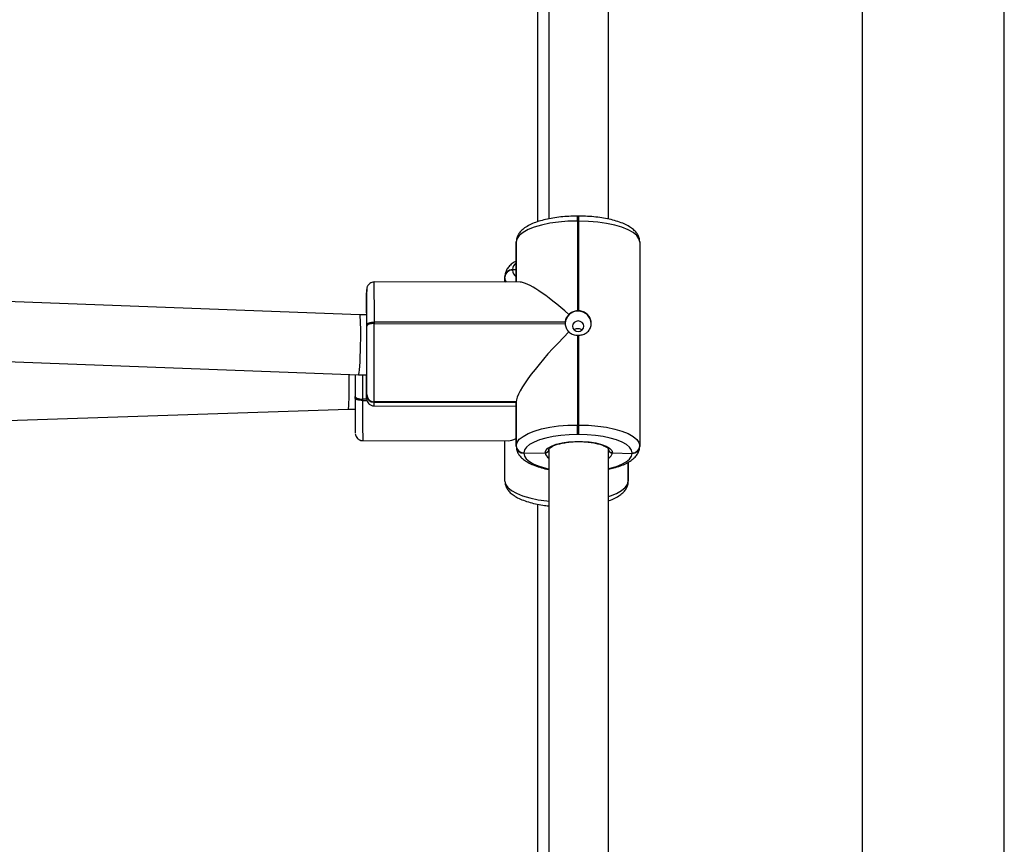
# Model space of a CAD drawing. Units: millimetres. Extents: x -4874 to 4839, y -3372 to 8409.
# Drawn here: x 717 to 980, y 2988 to 3208 of the extents above; entities that cross this region are included whole.
import ezdxf

# ---------------------------------------------------------------- set-up
doc = ezdxf.new("R2010")
doc.units = ezdxf.units.MM
doc.layers.add('Toestel 2D', color=7, linetype='Continuous', lineweight=20)

# ---------------------------------------------------------------- blocks, each defined once
blk = doc.blocks.new('1450')
at = {"color": 7, "linetype": 'Continuous', "lineweight": 25}
for p, q in [((1034.826, 121.325), (1034.826, 57.125)), ((1038.626, 57.125), (1038.626, 121.325)), ((1026.448, 97.44), (1026.448, 82.459)), ((1028.048, 82.451), (1028.048, 97.44)), ((1026.144, 95.974), (1026.144, 82.379)), ((1027.253, 82.53), (1027.213, 82.53)), ((1027.213, 82.399), (1027.213, 80.002)), ((1027.253, 82.399), (1027.213, 82.399)), ((1027.253, 80.002), (1027.253, 82.399)), ((1025.578, 81.843), (1025.578, 81.836)), ((1025.578, 81.836), (1025.578, 80.766)), ((1025.578, 81.836), (1025.578, 81.829)), ((1025.578, 81.829), (1025.578, 80.766)), ((1028.878, 81.839), (1028.878, 76.389)), ((1025.474, 81.102), (1025.474, 81.095)), ((1025.474, 81.095), (1025.474, 81.088)), ((1025.578, 81.094), (1025.474, 81.095)), ((1025.274, 80.91), (1025.274, 80.914)), ((1025.274, 80.9), (1025.274, 80.907)), ((1025.274, 80.767), (1025.274, 80.9)), ((1021.394, 79.889), (1002.11, 80.614)), ((1025.678, 80.766), (1021.78, 80.77)), ((1021.578, 80.484), (1021.578, 80.477)), ((1021.578, 79.942), (1021.578, 80.477)), ((1021.578, 80.477), (1021.578, 80.471)), ((1021.58, 79.889), (1021.393, 79.889)), ((1021.582, 79.592), (1021.582, 79.63)), ((1021.783, 79.698), (1021.783, 79.66)), ((1026.883, 79.693), (1021.783, 79.698)), ((1021.783, 79.66), (1026.883, 79.655)), ((1027.213, 79.345), (1027.213, 76.948)), ((1027.253, 76.948), (1027.253, 79.345)), ((1002.079, 79.014), (1021.363, 78.289)), ((1021.363, 78.289), (1021.578, 78.289)), ((1021.574, 78.289), (1021.574, 78.259)), ((1021.578, 77.752), (1021.578, 78.251)), ((1021.27, 77.671), (1021.27, 77.709)), ((1021.578, 77.752), (1021.578, 77.759)), ((1021.578, 77.745), (1021.578, 77.752)), ((1021.47, 77.64), (1021.47, 77.603)), ((1021.776, 77.459), (1025.578, 77.455)), ((1025.578, 77.567), (1021.778, 77.571)), ((1021.778, 77.571), (1021.778, 77.564)), ((1025.578, 77.56), (1021.778, 77.564)), ((1021.778, 77.564), (1021.778, 77.557)), ((1021.778, 77.557), (1025.578, 77.553)), ((1025.578, 76.393), (1025.578, 77.567)), ((1025.578, 77.567), (1025.578, 77.56)), ((1025.578, 77.56), (1025.578, 76.386)), ((1025.578, 77.56), (1025.578, 77.553)), ((1025.578, 77.553), (1025.578, 76.379)), ((1001.793, 76.729), (1021.087, 77.374)), ((1021.087, 77.374), (1021.27, 77.374)), ((1027.213, 76.948), (1027.253, 76.948)), ((1027.252, 76.692), (1027.212, 76.692)), ((1021.473, 76.53), (1025.371, 76.526)), ((1025.274, 75.45), (1025.274, 76.526)), ((1025.578, 76.386), (1025.578, 76.393)), ((1025.578, 76.379), (1025.578, 76.386)), ((1028.878, 76.389), (1028.878, 76.376)), ((1025.778, 76.204), (1025.778, 76.198)), ((1025.778, 76.198), (1026.348, 76.203)), ((1025.778, 76.198), (1025.778, 76.191)), ((1026.448, 76.297), (1026.448, 65.171)), ((1028.048, 65.171), (1028.048, 76.297)), ((1028.148, 76.2), (1028.678, 76.188)), ((1028.678, 76.188), (1028.678, 76.201)), ((1028.574, 75.46), (1028.574, 75.956)), ((1028.574, 75.447), (1028.574, 75.46)), ((1026.144, 74.831), (1026.144, 64.972))]:
    blk.add_line(p, q, dxfattribs=at)
at = {"color": 8, "linetype": 'Continuous', "lineweight": 25}
for p, q in [((1025.578, 80.766), (1025.578, 81.843)), ((1021.58, 77.64), (1021.47, 77.64)), ((1021.47, 77.603), (1021.586, 77.602)), ((1028.574, 75.956), (1028.574, 75.447))]:
    blk.add_line(p, q, dxfattribs=at)
at = {"color": 7, "linetype": 'Continuous', "lineweight": 25, "flags": 128}
for points in [[(1027.213, 82.399), (1026.958, 82.392), (1026.709, 82.372), (1026.472, 82.339), (1026.254, 82.293), (1026.059, 82.236), (1025.892, 82.17), (1025.758, 82.096), (1025.659, 82.015), (1025.599, 81.93), (1025.578, 81.843)], [(1028.878, 81.839), (1028.859, 81.927), (1028.8, 82.012), (1028.703, 82.093), (1028.57, 82.167), (1028.404, 82.234), (1028.21, 82.291), (1027.992, 82.337), (1027.756, 82.371), (1027.508, 82.391), (1027.253, 82.399)], [(1021.582, 79.63), (1021.586, 79.643), (1021.598, 79.656), (1021.616, 79.668), (1021.641, 79.678), (1021.672, 79.686), (1021.706, 79.693), (1021.744, 79.696), (1021.783, 79.698)], [(1021.783, 79.66), (1021.744, 79.659), (1021.706, 79.655), (1021.672, 79.649), (1021.641, 79.64), (1021.616, 79.63), (1021.598, 79.618), (1021.586, 79.605), (1021.582, 79.592)], [(1027.232, 79.447), (1027.29, 79.458), (1027.338, 79.488), (1027.371, 79.534), (1027.382, 79.588), (1027.371, 79.642), (1027.338, 79.688), (1027.29, 79.718), (1027.232, 79.729), (1027.175, 79.718), (1027.126, 79.688), (1027.094, 79.642), (1027.082, 79.588), (1027.094, 79.534), (1027.126, 79.488), (1027.175, 79.458), (1027.232, 79.447)], [(1021.576, 78.267), (1021.576, 78.269), (1021.576, 78.289)], [(1021.27, 77.709), (1021.274, 77.695), (1021.285, 77.683), (1021.304, 77.671), (1021.328, 77.66), (1021.359, 77.652), (1021.393, 77.645), (1021.431, 77.642), (1021.47, 77.64)], [(1021.47, 77.603), (1021.431, 77.604), (1021.393, 77.608), (1021.359, 77.614), (1021.328, 77.623), (1021.304, 77.633), (1021.285, 77.645), (1021.274, 77.658), (1021.27, 77.671)], [(1021.577, 77.663), (1021.577, 77.685), (1021.578, 77.745)], [(1025.578, 76.393), (1025.599, 76.48), (1025.659, 76.565), (1025.758, 76.645), (1025.892, 76.72), (1026.059, 76.786), (1026.254, 76.843), (1026.472, 76.888), (1026.709, 76.922), (1026.958, 76.942), (1027.213, 76.948)], [(1027.253, 76.948), (1027.508, 76.941), (1027.756, 76.921), (1027.992, 76.887), (1028.21, 76.841), (1028.404, 76.784), (1028.57, 76.717), (1028.703, 76.643), (1028.8, 76.562), (1028.859, 76.476), (1028.878, 76.389)], [(1027.212, 76.692), (1026.989, 76.686), (1026.77, 76.669), (1026.563, 76.639), (1026.371, 76.599), (1026.2, 76.55), (1026.054, 76.492), (1025.936, 76.426), (1025.849, 76.355), (1025.796, 76.281), (1025.778, 76.204)], [(1028.678, 76.201), (1028.661, 76.278), (1028.609, 76.353), (1028.524, 76.424), (1028.407, 76.489), (1028.262, 76.548), (1028.092, 76.598), (1027.901, 76.638), (1027.694, 76.668), (1027.476, 76.686), (1027.252, 76.692)], [(1026.348, 76.203), (1026.368, 76.267), (1026.426, 76.328), (1026.521, 76.384), (1026.648, 76.432), (1026.801, 76.47), (1026.973, 76.496), (1027.158, 76.509), (1027.347, 76.509), (1027.531, 76.495), (1027.703, 76.468), (1027.855, 76.43), (1027.98, 76.382), (1028.073, 76.326), (1028.13, 76.264), (1028.148, 76.2)]]:
    blk.add_lwpolyline(points, dxfattribs=at)
at = {"color": 8, "linetype": 'Continuous', "lineweight": 25, "flags": 128}
for points in [[(1025.321, 80.767), (1025.294, 80.813), (1025.274, 80.9)], [(1021.578, 79.942), (1021.579, 79.983), (1021.579, 79.989)], [(1021.47, 78.289), (1021.47, 78.141), (1021.47, 77.887), (1021.47, 77.64)], [(1021.578, 78.251), (1021.578, 78.203), (1021.577, 78.189)], [(1021.577, 77.66), (1021.577, 77.66), (1021.577, 77.663)], [(1025.778, 76.191), (1025.795, 76.114), (1025.847, 76.04), (1025.932, 75.969), (1026.049, 75.903), (1026.194, 75.844), (1026.364, 75.794), (1026.448, 75.775)], [(1028.048, 75.784), (1028.085, 75.793), (1028.256, 75.842), (1028.402, 75.901), (1028.52, 75.966), (1028.607, 76.037), (1028.66, 76.111), (1028.678, 76.188)], [(1025.274, 75.45), (1025.294, 75.363), (1025.353, 75.278), (1025.45, 75.197), (1025.583, 75.122), (1025.748, 75.055), (1025.942, 74.998), (1026.16, 74.952), (1026.396, 74.919), (1026.448, 74.913)], [(1028.048, 75.038), (1028.093, 75.053), (1028.26, 75.119), (1028.394, 75.194), (1028.493, 75.274), (1028.553, 75.359), (1028.574, 75.447)]]:
    blk.add_lwpolyline(points, dxfattribs=at)
at = {"color": 8, "linetype": 'Continuous', "lineweight": 25}
for centre, radius, start, end in [((1020.056, 82.443), 7.157, 359.6445, 0.6981), ((1016.374, 82.433), 10.879, 359.8196, 0.5126), ((1025.735, 81.073), 0.262, 126.7604, 173.7475), ((1025.732, 81.112), 0.259, 185.2654, 233.4819), ((1022.655, 80.508), 1.078, 176.7113, 181.2885), ((942.172, 80), 79.612, 359.78218, 0.55407), ((1101.906, 77.302), 80.437, 179.78615, 180.55011), ((1020.298, 77.533), 1.48, 357.1376, 0.9449), ((1026.546, 76.237), 0.201, 189.8605, 240.8619), ((1027.947, 76.24), 0.205, 299.514, 348.6299)]:
    blk.add_arc(centre, radius, start, end, dxfattribs=at)
at = {"color": 7, "linetype": 'Continuous', "lineweight": 25}
for centre, radius, start, end in [((1025.468, 80.908), 0.194, 88.207, 178.1673), ((1025.468, 80.901), 0.194, 88.2017, 178.176), ((1025.468, 80.894), 0.194, 88.2072, 178.1723), ((949.269, 79.892), 72.314, 359.79213, 0.5375), ((1158.787, 79.572), 137.212, 179.62485, 179.8676), ((878.052, 79.19), 143.529, 359.62507, 0.31914), ((1027.232, 79.641), 0.351, 2.0037, 175.6111), ((1027.233, 79.629), 0.373, 86.8747, 93.0229), ((717.003, 79.375), 304.58, 359.69606, 0.04085), ((676.185, 79.408), 345.598, 359.69539, 0.04176), ((1027.2, 79.674), 0.317, 176.6009, 183.3991), ((1027.233, 79.715), 0.37, 266.8453, 273.0351), ((1496.222, 77.71), 474.952, 179.92969, 180.00015), ((1058.019, 78.108), 36.445, 179.7909, 180.7049), ((1022.611, 78.228), 1.035, 179.6308, 182.1269), ((1094.567, 77.41), 73.297, 179.79576, 180.53101), ((1021.773, 77.765), 0.194, 181.8447, 271.6561), ((1021.772, 77.759), 0.194, 181.8436, 271.6554), ((1021.772, 77.752), 0.194, 181.8436, 271.6588), ((981.782, 76.924), 45.431, 359.7078, 0.0311), ((983.897, 76.919), 43.356, 359.7001, 0.0388), ((1025.773, 76.399), 0.194, 181.8436, 271.6554), ((1025.772, 76.392), 0.194, 181.8447, 271.6561), ((1025.772, 76.385), 0.194, 181.8436, 271.6554), ((1028.684, 76.395), 0.194, 268.2051, 358.1726), ((1028.684, 76.382), 0.194, 268.2051, 358.1726)]:
    blk.add_arc(centre, radius, start, end, dxfattribs=at)
for centre, major_axis, ratio, start_param, end_param in [((1027.208, 79.135), (-1.605, 1.606), 0.177665, 5.025473, 6.107182), ((1021.378, 79.089), (0.015, 0.8), 0.048892, 3.140699, 6.282291), ((1027.208, 79.097), (1.606, 1.604), 0.174988, 1.534813, 2.965589), ((1021.074, 78.174), (-0.013, 0.8), 0.043777, 3.142346, 4.868395), ((1026.904, 78.155), (1.606, 1.604), 0.174988, 3.314656, 3.588956)]:
    blk.add_ellipse(centre, major_axis=major_axis, ratio=ratio, start_param=start_param, end_param=end_param, dxfattribs=at)
for points, knots in [([(1027.213, 82.53), (1027.174, 82.53), (1027.061, 82.529), (1026.875, 82.519), (1026.66, 82.497), (1026.456, 82.463), (1026.265, 82.419), (1026.09, 82.364), (1025.933, 82.297), (1025.803, 82.221), (1025.702, 82.135), (1025.632, 82.043), (1025.587, 81.946), (1025.581, 81.877), (1025.578, 81.844)], [0, 0, 0, 0, 0.047882, 0.13889, 0.230122, 0.321742, 0.414055, 0.507487, 0.602685, 0.700511, 0.788008, 0.864921, 0.93498, 1, 1, 1, 1]), ([(1028.878, 81.838), (1028.876, 81.866), (1028.873, 81.929), (1028.836, 82.022), (1028.775, 82.112), (1028.688, 82.194), (1028.573, 82.271), (1028.427, 82.341), (1028.256, 82.401), (1028.067, 82.45), (1027.865, 82.487), (1027.651, 82.513), (1027.446, 82.528), (1027.312, 82.529), (1027.253, 82.53)], [0, 0, 0, 0, 0.054784, 0.124633, 0.19641, 0.275297, 0.364289, 0.460457, 0.556646, 0.650922, 0.743727, 0.835587, 0.926898, 1, 1, 1, 1]), ([(1025.578, 81.334), (1025.551, 81.318), (1025.482, 81.279), (1025.399, 81.206), (1025.328, 81.115), (1025.283, 81.017), (1025.277, 80.948), (1025.274, 80.915)], [0, 0, 0, 0, 0.160394, 0.405687, 0.621314, 0.817729, 1, 1, 1, 1]), ([(1021.779, 80.768), (1021.756, 80.767), (1021.714, 80.764), (1021.662, 80.735), (1021.625, 80.7), (1021.602, 80.664), (1021.589, 80.633), (1021.583, 80.609), (1021.581, 80.595), (1021.58, 80.587), (1021.58, 80.581), (1021.579, 80.573), (1021.579, 80.559), (1021.579, 80.532), (1021.578, 80.498), (1021.578, 80.486)], [0, 0, 0, 0, 0.085892, 0.164525, 0.229672, 0.284729, 0.329876, 0.363178, 0.382733, 0.399052, 0.421892, 0.467631, 0.582927, 0.853561, 1, 1, 1, 1]), ([(1026.985, 79.901), (1026.977, 79.893), (1026.943, 79.86), (1026.899, 79.792), (1026.888, 79.724), (1026.883, 79.693)], [0, 0, 0, 0, 0.1375343, 0.6034115, 1, 1, 1, 1]), ([(1027.213, 80.002), (1027.174, 79.996), (1027.097, 79.984), (1027.024, 79.937), (1026.991, 79.906), (1026.985, 79.901)], [0, 0, 0, 0, 0.456676, 0.913164, 1, 1, 1, 1]), ([(1027.253, 79.345), (1027.292, 79.35), (1027.369, 79.361), (1027.469, 79.418), (1027.544, 79.5), (1027.584, 79.603), (1027.585, 79.715), (1027.547, 79.823), (1027.474, 79.915), (1027.373, 79.983), (1027.293, 79.995), (1027.253, 80.002)], [0, 0, 0, 0, 0.109912, 0.219752, 0.331082, 0.443229, 0.553613, 0.662589, 0.772771, 0.884819, 1, 1, 1, 1]), ([(1026.883, 79.655), (1026.889, 79.619), (1026.901, 79.545), (1026.949, 79.474), (1026.98, 79.441), (1026.985, 79.436)], [0, 0, 0, 0, 0.456678, 0.913145, 1, 1, 1, 1]), ([(1027.129, 79.489), (1027.14, 79.498), (1027.164, 79.518), (1027.212, 79.532), (1027.262, 79.53), (1027.306, 79.514), (1027.327, 79.495), (1027.335, 79.487)], [0, 0, 0, 0, 0.188181, 0.410197, 0.628821, 0.844892, 1, 1, 1, 1]), ([(1026.985, 79.436), (1026.998, 79.426), (1027.04, 79.392), (1027.117, 79.356), (1027.185, 79.348), (1027.213, 79.345)], [0, 0, 0, 0, 0.201235, 0.667028, 1, 1, 1, 1]), ([(1021.578, 78.259), (1021.578, 78.248), (1021.578, 78.221), (1021.577, 78.198), (1021.577, 78.197), (1021.577, 78.197)], [0, 0, 0, 0, 0.30153, 0.80531, 1, 1, 1, 1]), ([(1021.578, 77.634), (1021.578, 77.633), (1021.579, 77.629), (1021.583, 77.604), (1021.598, 77.562), (1021.636, 77.511), (1021.694, 77.474), (1021.746, 77.456), (1021.774, 77.46), (1021.778, 77.461)], [0, 0, 0, 0, 0.023091, 0.086257, 0.265047, 0.470449, 0.716899, 0.95925, 1, 1, 1, 1]), ([(1021.274, 76.706), (1021.274, 76.705), (1021.275, 76.7), (1021.279, 76.675), (1021.295, 76.634), (1021.332, 76.582), (1021.39, 76.545), (1021.442, 76.527), (1021.47, 76.531), (1021.474, 76.532)], [0, 0, 0, 0, 0.027804, 0.090682, 0.268739, 0.473291, 0.718721, 0.960108, 1, 1, 1, 1]), ([(1025.578, 76.38), (1025.58, 76.353), (1025.583, 76.289), (1025.62, 76.196), (1025.681, 76.106), (1025.768, 76.024), (1025.884, 75.947), (1026.029, 75.877), (1026.2, 75.818), (1026.342, 75.779), (1026.429, 75.763), (1026.448, 75.76)], [0, 0, 0, 0, 0.080985, 0.184246, 0.290352, 0.406977, 0.53853, 0.680696, 0.822898, 0.96226, 1, 1, 1, 1]), ([(1026.448, 76.297), (1026.448, 76.297), (1026.448, 76.298), (1026.452, 76.31), (1026.481, 76.341), (1026.539, 76.378), (1026.626, 76.416), (1026.739, 76.45), (1026.872, 76.477), (1027.023, 76.496), (1027.152, 76.505), (1027.229, 76.504), (1027.253, 76.503)], [0, 0, 0, 0, 0.061003, 0.164989, 0.265983, 0.373103, 0.482298, 0.595446, 0.711536, 0.829438, 0.948381, 1, 1, 1, 1]), ([(1027.253, 76.503), (1027.284, 76.504), (1027.369, 76.504), (1027.505, 76.493), (1027.654, 76.472), (1027.787, 76.442), (1027.897, 76.406), (1027.979, 76.366), (1028.03, 76.328), (1028.05, 76.299), (1028.049, 76.297), (1028.048, 76.296)], [0, 0, 0, 0, 0.067879, 0.187488, 0.306664, 0.424911, 0.541558, 0.655619, 0.76591, 0.87257, 1, 1, 1, 1]), ([(1028.048, 75.768), (1028.095, 75.779), (1028.208, 75.803), (1028.366, 75.854), (1028.523, 75.921), (1028.653, 75.998), (1028.754, 76.083), (1028.824, 76.175), (1028.869, 76.272), (1028.875, 76.341), (1028.878, 76.374)], [0, 0, 0, 0, 0.103548, 0.246499, 0.392139, 0.541799, 0.675663, 0.793335, 0.900524, 1, 1, 1, 1]), ([(1026.448, 76.298), (1026.447, 76.287), (1026.445, 76.266), (1026.428, 76.238), (1026.402, 76.216), (1026.374, 76.205), (1026.356, 76.203), (1026.348, 76.203)], [0, 0, 0, 0, 0.214492, 0.429062, 0.643665, 0.858408, 1, 1, 1, 1]), ([(1026.348, 76.203), (1026.359, 76.204), (1026.382, 76.206), (1026.412, 76.223), (1026.434, 76.247), (1026.446, 76.273), (1026.448, 76.291), (1026.448, 76.298)], [0, 0, 0, 0, 0.214593, 0.429397, 0.64418, 0.858822, 1, 1, 1, 1]), ([(1028.148, 76.2), (1028.137, 76.201), (1028.114, 76.204), (1028.084, 76.221), (1028.062, 76.245), (1028.05, 76.272), (1028.049, 76.289), (1028.048, 76.296)], [0, 0, 0, 0, 0.21491, 0.430046, 0.645092, 0.85975, 1, 1, 1, 1]), ([(1028.048, 76.296), (1028.049, 76.286), (1028.051, 76.264), (1028.069, 76.236), (1028.094, 76.214), (1028.122, 76.202), (1028.141, 76.2), (1028.148, 76.2)], [0, 0, 0, 0, 0.214051, 0.428251, 0.642629, 0.857459, 1, 1, 1, 1]), ([(1025.274, 75.451), (1025.276, 75.424), (1025.28, 75.36), (1025.316, 75.267), (1025.378, 75.177), (1025.465, 75.095), (1025.58, 75.018), (1025.725, 74.949), (1025.896, 74.889), (1026.085, 74.84), (1026.27, 74.805), (1026.395, 74.791), (1026.448, 74.785)], [0, 0, 0, 0, 0.067478, 0.153506, 0.241908, 0.339074, 0.448681, 0.567128, 0.6856, 0.801715, 0.916016, 1, 1, 1, 1]), ([(1028.048, 74.923), (1028.051, 74.925), (1028.114, 74.944), (1028.218, 74.993), (1028.35, 75.069), (1028.45, 75.154), (1028.521, 75.246), (1028.565, 75.344), (1028.571, 75.412), (1028.574, 75.445)], [0, 0, 0, 0, 0.010703, 0.201925, 0.39842, 0.574167, 0.728665, 0.869395, 1, 1, 1, 1])]:
    blk.add_open_spline(points, degree=3, knots=knots, dxfattribs=at)
blk = doc.blocks.new('VPL-03-WD1450')
at = {"layer": 'Toestel 2D', "xscale": 10, "yscale": 10, "zscale": 10}
blk.add_blockref('1450', (-9406.18, 2330.28), dxfattribs=at)
blk = doc.blocks.new('VPL-18-RC1450')
blk.add_blockref('VPL-03-WD1450', (0, 0))

msp = doc.modelspace()

# ---------------------------------------------------------------- block references
msp.add_blockref('VPL-18-RC1450', (0, 0))

doc.saveas('drawing.dxf')
